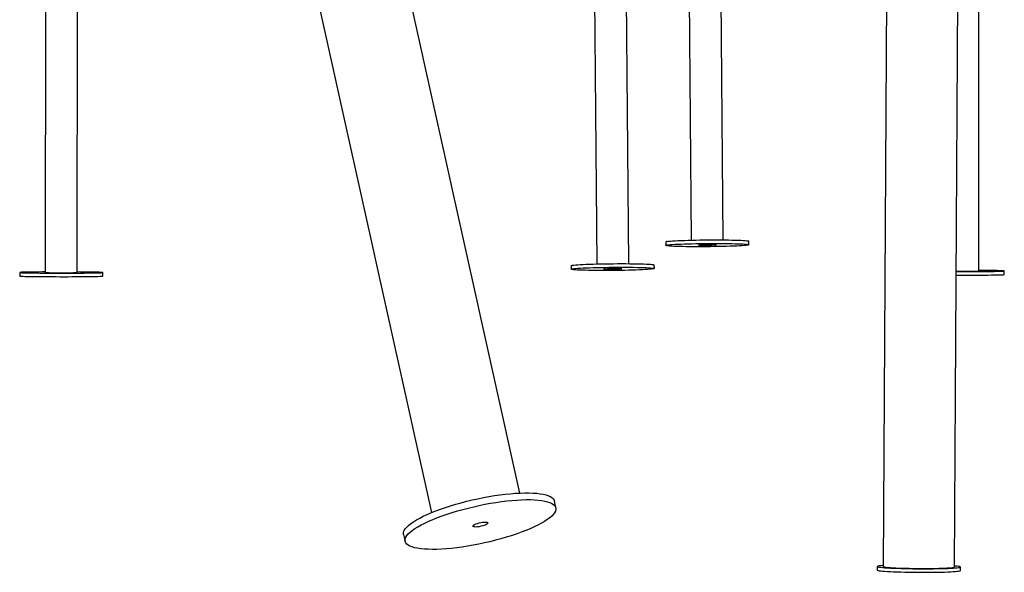
# Model space of a CAD drawing. Extents: x -6341 to 17300, y -2841 to 3484.
# Drawn here: x -5418 to -4589, y -2681 to -2216 of the extents above; entities that cross this region are included whole.
import ezdxf

# ---------------------------------------------------------------- set-up
doc = ezdxf.new("R2010")
doc.units = 0

msp = doc.modelspace()

# ---------------------------------------------------------------- linework, layer by layer
at = {"color": 7, "linetype": 'Continuous'}
for p, q in [((-4685.53, -1676.99), (-4691.36, -2675.88)), ((-4631.36, -2676.23), (-4625.53, -1677.34)), ((-4997.14, -2614.03), (-5157.88, -1890.04)), ((-4856.94, -1893.02), (-4852.84, -2401.35)), ((-4825.94, -2401.13), (-4830.04, -1892.81)), ((-5232.17, -1906.53), (-5071.43, -2630.52)), ((-4936.49, -1913.02), (-4932.39, -2421.34)), ((-4905.49, -2421.13), (-4909.59, -1912.8)), ((-5396.04, -1918.6), (-5396.32, -2428.55)), ((-5369.42, -2428.56), (-5369.14, -1918.61)), ((-4611.03, -2427.25), (-4610.75, -1917.3)), ((-4804.36, -2405.22), (-4804.38, -2402.22)), ((-4874.38, -2402.79), (-4874.35, -2405.79)), ((-4953.93, -2422.78), (-4953.9, -2425.78)), ((-4883.91, -2425.22), (-4883.93, -2422.22)), ((-5417.87, -2428.54), (-5417.87, -2431.54)), ((-5347.87, -2431.58), (-5347.87, -2428.58)), ((-4589.48, -2430.26), (-4589.48, -2427.26)), ((-4966.78, -2626.42), (-4968.04, -2620.74)), ((-5094.95, -2648.92), (-5093.69, -2654.6)), ((-4696.36, -2675.85), (-4696.38, -2678.85)), ((-4626.38, -2679.25), (-4626.36, -2676.26))]:
    msp.add_line(p, q, dxfattribs=at)
for points in [[(-4873.03, -2402.4), (-4871.88, -2402.26), (-4870.4, -2402.12), (-4868.6, -2401.99), (-4866.5, -2401.86), (-4864.12, -2401.73), (-4861.49, -2401.62), (-4858.64, -2401.52), (-4855.58, -2401.42), (-4852.36, -2401.34), (-4849, -2401.26), (-4845.55, -2401.2), (-4842.03, -2401.16), (-4838.49, -2401.13), (-4834.95, -2401.11), (-4831.46, -2401.11), (-4828.06, -2401.12), (-4824.76, -2401.14), (-4821.62, -2401.18), (-4818.66, -2401.23), (-4815.91, -2401.3), (-4813.41, -2401.38), (-4811.17, -2401.47), (-4809.22, -2401.57), (-4807.57, -2401.68), (-4806.26, -2401.8), (-4805.28, -2401.92), (-4804.66, -2402.05), (-4804.39, -2402.19), (-4804.38, -2402.22)], [(-4953.93, -2422.78), (-4953.85, -2422.69), (-4953.43, -2422.55), (-4952.66, -2422.41), (-4951.55, -2422.27), (-4950.1, -2422.13), (-4948.32, -2421.99), (-4946.25, -2421.86), (-4943.9, -2421.74), (-4941.29, -2421.63), (-4938.45, -2421.52), (-4935.41, -2421.42), (-4932.21, -2421.34), (-4928.86, -2421.27), (-4925.42, -2421.21), (-4921.9, -2421.16), (-4918.36, -2421.12), (-4914.82, -2421.11), (-4911.33, -2421.1), (-4907.91, -2421.11), (-4904.61, -2421.13), (-4901.45, -2421.17), (-4898.47, -2421.22), (-4895.7, -2421.29), (-4893.17, -2421.36), (-4890.91, -2421.45), (-4888.93, -2421.55), (-4887.26, -2421.66), (-4885.91, -2421.78), (-4884.91, -2421.91), (-4884.25, -2422.04), (-4883.95, -2422.17), (-4883.93, -2422.22)], [(-4629.91, -2427.73), (-4626.52, -2427.74), (-4622.98, -2427.74), (-4619.45, -2427.74), (-4615.97, -2427.73), (-4612.58, -2427.72), (-4609.31, -2427.7), (-4606.2, -2427.68), (-4603.27, -2427.65), (-4600.56, -2427.62), (-4598.1, -2427.58), (-4595.91, -2427.55), (-4594.01, -2427.5), (-4592.43, -2427.46), (-4591.17, -2427.42), (-4590.25, -2427.37), (-4589.69, -2427.32), (-4589.48, -2427.27), (-4589.64, -2427.22), (-4590.15, -2427.17), (-4591.01, -2427.12), (-4592.21, -2427.07), (-4593.75, -2427.03), (-4595.6, -2426.98), (-4597.75, -2426.94), (-4600.17, -2426.9), (-4602.85, -2426.87), (-4605.74, -2426.84), (-4608.83, -2426.81), (-4611.03, -2426.8)], [(-5396.32, -2428.09), (-5398.65, -2428.11), (-5401.73, -2428.13), (-5404.62, -2428.16), (-5407.28, -2428.19), (-5409.69, -2428.23), (-5411.83, -2428.26), (-5413.67, -2428.31), (-5415.19, -2428.35), (-5416.39, -2428.4), (-5417.23, -2428.44), (-5417.73, -2428.49), (-5417.87, -2428.54), (-5417.65, -2428.59), (-5417.07, -2428.64), (-5416.14, -2428.69), (-5414.87, -2428.74), (-5413.27, -2428.78), (-5411.36, -2428.83), (-5409.15, -2428.87), (-5406.68, -2428.91), (-5403.96, -2428.94), (-5401.03, -2428.97), (-5397.91, -2428.99), (-5394.64, -2429.01), (-5391.24, -2429.03), (-5387.76, -2429.04), (-5384.23, -2429.05), (-5380.68, -2429.05), (-5377.16, -2429.05), (-5373.7, -2429.04), (-5370.33, -2429.02), (-5367.08, -2429.01), (-5364.01, -2428.98), (-5361.12, -2428.96), (-5358.46, -2428.92), (-5356.04, -2428.89), (-5353.91, -2428.85), (-5352.07, -2428.81), (-5350.54, -2428.76), (-5349.35, -2428.72), (-5348.5, -2428.67), (-5348.01, -2428.62), (-5347.87, -2428.57), (-5348.09, -2428.52), (-5348.67, -2428.47), (-5349.6, -2428.42), (-5350.87, -2428.37), (-5352.47, -2428.33), (-5354.38, -2428.29), (-5356.58, -2428.25), (-5359.06, -2428.21)], [(-5417.87, -2431.54), (-5417.87, -2431.54), (-5417.65, -2431.59), (-5417.07, -2431.64), (-5416.14, -2431.69), (-5414.87, -2431.74), (-5413.27, -2431.78), (-5411.36, -2431.83), (-5409.16, -2431.87), (-5406.68, -2431.91), (-5403.97, -2431.94), (-5401.03, -2431.97), (-5397.91, -2431.99), (-5394.64, -2432.01), (-5391.24, -2432.03), (-5387.76, -2432.04), (-5384.23, -2432.05), (-5380.68, -2432.05), (-5377.16, -2432.05), (-5373.7, -2432.04), (-5370.33, -2432.02), (-5367.09, -2432.01), (-5364.01, -2431.98), (-5361.12, -2431.95), (-5358.46, -2431.92), (-5356.05, -2431.89), (-5353.91, -2431.85), (-5352.07, -2431.81), (-5350.55, -2431.76), (-5349.35, -2431.72), (-5348.51, -2431.67), (-5348.01, -2431.62), (-5347.87, -2431.58)], [(-4629.93, -2430.73), (-4626.52, -2430.74), (-4622.98, -2430.74), (-4619.45, -2430.74), (-4615.97, -2430.73), (-4612.58, -2430.72), (-4609.31, -2430.7), (-4606.2, -2430.68), (-4603.27, -2430.65), (-4600.57, -2430.62), (-4598.1, -2430.58), (-4595.91, -2430.55), (-4594.01, -2430.5), (-4592.43, -2430.46), (-4591.17, -2430.41), (-4590.26, -2430.37), (-4589.69, -2430.32), (-4589.48, -2430.27), (-4589.48, -2430.26)], [(-5094.95, -2648.92), (-5095.04, -2648), (-5094.85, -2646.76), (-5094.32, -2645.46), (-5093.44, -2644.1), (-5092.22, -2642.69), (-5090.67, -2641.23), (-5088.79, -2639.74), (-5086.61, -2638.23), (-5084.12, -2636.69), (-5081.34, -2635.15), (-5078.3, -2633.6), (-5075, -2632.06), (-5071.45, -2630.54), (-5067.7, -2629.03), (-5063.74, -2627.56), (-5059.61, -2626.13), (-5055.32, -2624.75), (-5050.91, -2623.42), (-5046.38, -2622.16), (-5041.78, -2620.96), (-5037.12, -2619.84), (-5032.43, -2618.8), (-5027.74, -2617.85), (-5023.06, -2617), (-5018.43, -2616.23), (-5013.88, -2615.58), (-5009.42, -2615.02), (-5005.07, -2614.58), (-5000.88, -2614.24), (-4996.85, -2614.02), (-4993.01, -2613.91), (-4989.38, -2613.91), (-4985.98, -2614.03), (-4982.83, -2614.27), (-4979.95, -2614.61), (-4977.34, -2615.07), (-4975.03, -2615.63), (-4973.03, -2616.3), (-4971.35, -2617.07), (-4970, -2617.94), (-4968.99, -2618.9), (-4968.31, -2619.94), (-4968.04, -2620.74)], [(-4691.35, -2675.03), (-4692.09, -2675.09), (-4693.63, -2675.23), (-4694.83, -2675.38), (-4695.7, -2675.54), (-4696.21, -2675.7), (-4696.36, -2675.86), (-4696.15, -2676.03), (-4695.59, -2676.2), (-4694.67, -2676.36), (-4693.41, -2676.52), (-4691.83, -2676.68), (-4689.93, -2676.83), (-4687.74, -2676.98), (-4685.27, -2677.11), (-4682.56, -2677.23), (-4679.64, -2677.34), (-4676.53, -2677.44), (-4673.26, -2677.53), (-4669.87, -2677.59), (-4666.39, -2677.65), (-4662.86, -2677.68), (-4659.31, -2677.7), (-4655.79, -2677.7), (-4652.32, -2677.69), (-4648.95, -2677.66), (-4645.7, -2677.61), (-4642.61, -2677.55), (-4639.72, -2677.47), (-4637.05, -2677.37), (-4634.62, -2677.27), (-4632.48, -2677.15), (-4630.62, -2677.02), (-4629.09, -2676.88), (-4627.88, -2676.73), (-4627.02, -2676.57), (-4626.51, -2676.41), (-4626.36, -2676.24), (-4626.57, -2676.08), (-4627.13, -2675.91), (-4628.05, -2675.74), (-4629.31, -2675.58), (-4630.89, -2675.42), (-4631.35, -2675.38)], [(-4696.38, -2678.85), (-4696.38, -2678.86), (-4696.17, -2679.03), (-4695.6, -2679.19), (-4694.69, -2679.36), (-4693.43, -2679.52), (-4691.84, -2679.68), (-4689.94, -2679.83), (-4687.75, -2679.97), (-4685.29, -2680.11), (-4682.58, -2680.23), (-4679.66, -2680.34), (-4676.54, -2680.44), (-4673.27, -2680.52), (-4669.88, -2680.59), (-4666.4, -2680.64), (-4662.87, -2680.68), (-4659.33, -2680.7), (-4655.8, -2680.7), (-4652.34, -2680.69), (-4648.96, -2680.65), (-4645.72, -2680.61), (-4642.63, -2680.54), (-4639.74, -2680.46), (-4637.06, -2680.37), (-4634.64, -2680.26), (-4632.49, -2680.14), (-4630.64, -2680.01), (-4629.11, -2679.87), (-4627.9, -2679.72), (-4627.04, -2679.57), (-4626.53, -2679.41), (-4626.38, -2679.25)], [(-4691.36, -2675.88), (-4691.19, -2676.03), (-4690.67, -2676.18), (-4689.81, -2676.33), (-4688.62, -2676.48), (-4687.1, -2676.62), (-4685.29, -2676.76), (-4683.19, -2676.89), (-4680.84, -2677.01), (-4678.26, -2677.12), (-4675.48, -2677.21), (-4672.54, -2677.29), (-4669.46, -2677.36), (-4666.29, -2677.41), (-4663.06, -2677.45), (-4659.81, -2677.47), (-4656.58, -2677.47), (-4653.41, -2677.45), (-4650.33, -2677.42), (-4647.38, -2677.38), (-4644.59, -2677.32), (-4642, -2677.24), (-4639.63, -2677.15), (-4637.52, -2677.05), (-4635.69, -2676.93), (-4634.17, -2676.81), (-4632.96, -2676.67), (-4632.08, -2676.53), (-4631.54, -2676.38), (-4631.36, -2676.23), (-4631.36, -2676.23)]]:
    msp.add_lwpolyline(points, dxfattribs=at)
for points in [[(-4873, -2405.4), (-4871.85, -2405.26), (-4870.37, -2405.12), (-4868.58, -2404.98), (-4866.48, -2404.85), (-4864.1, -2404.73), (-4861.47, -2404.62), (-4858.61, -2404.51), (-4855.56, -2404.42), (-4852.33, -2404.33), (-4848.98, -2404.26), (-4845.53, -2404.2), (-4842.01, -2404.16), (-4838.46, -2404.12), (-4834.93, -2404.11), (-4831.44, -2404.1), (-4828.03, -2404.11), (-4824.74, -2404.14), (-4821.6, -2404.18), (-4818.64, -2404.23), (-4815.89, -2404.3), (-4813.38, -2404.37), (-4811.14, -2404.46), (-4809.19, -2404.56), (-4807.55, -2404.67), (-4806.24, -2404.79), (-4805.26, -2404.92), (-4804.64, -2405.05), (-4804.37, -2405.19), (-4804.46, -2405.33), (-4804.9, -2405.47), (-4805.71, -2405.61), (-4806.85, -2405.75), (-4808.33, -2405.89), (-4810.13, -2406.02), (-4812.23, -2406.15), (-4814.61, -2406.27), (-4817.24, -2406.39), (-4820.1, -2406.49), (-4823.15, -2406.59), (-4826.37, -2406.67), (-4829.73, -2406.75), (-4833.18, -2406.8), (-4836.7, -2406.85), (-4840.24, -2406.88), (-4843.78, -2406.9), (-4847.27, -2406.9), (-4850.68, -2406.89), (-4853.97, -2406.87), (-4857.11, -2406.83), (-4860.07, -2406.78), (-4862.82, -2406.71), (-4865.33, -2406.63), (-4867.57, -2406.54), (-4869.52, -2406.44), (-4871.16, -2406.33), (-4872.47, -2406.21), (-4873.45, -2406.09), (-4874.07, -2405.96), (-4874.34, -2405.82), (-4874.25, -2405.68), (-4873.8, -2405.54)], [(-4846.56, -2405.48), (-4845.95, -2405.42), (-4845.03, -2405.36), (-4843.85, -2405.3), (-4842.45, -2405.26), (-4840.91, -2405.23), (-4839.29, -2405.21), (-4837.68, -2405.2), (-4836.15, -2405.21), (-4834.77, -2405.23), (-4833.6, -2405.27), (-4832.7, -2405.31), (-4832.11, -2405.37), (-4831.86, -2405.43), (-4831.96, -2405.49), (-4832.41, -2405.56), (-4833.18, -2405.62), (-4834.24, -2405.68), (-4835.54, -2405.73), (-4837.02, -2405.76), (-4838.6, -2405.79), (-4840.22, -2405.8), (-4841.81, -2405.8), (-4843.27, -2405.79), (-4844.55, -2405.76), (-4845.59, -2405.72), (-4846.34, -2405.67), (-4846.76, -2405.61), (-4846.84, -2405.55)], [(-4923.01, -2426.89), (-4926.51, -2426.9), (-4929.92, -2426.89), (-4933.23, -2426.87), (-4936.38, -2426.83), (-4939.36, -2426.78), (-4942.13, -2426.71), (-4944.66, -2426.64), (-4946.93, -2426.55), (-4948.9, -2426.45), (-4950.57, -2426.34), (-4951.92, -2426.22), (-4952.92, -2426.1), (-4953.58, -2425.96), (-4953.88, -2425.83), (-4953.82, -2425.69), (-4953.41, -2425.55), (-4952.64, -2425.4), (-4951.52, -2425.26), (-4950.07, -2425.13), (-4948.3, -2424.99), (-4946.23, -2424.86), (-4943.88, -2424.74), (-4941.27, -2424.62), (-4938.43, -2424.52), (-4935.39, -2424.42), (-4932.18, -2424.34), (-4928.84, -2424.26), (-4925.39, -2424.2), (-4921.88, -2424.16), (-4918.34, -2424.12), (-4914.8, -2424.1), (-4911.3, -2424.1), (-4907.89, -2424.11), (-4904.58, -2424.13), (-4901.42, -2424.17), (-4898.45, -2424.22), (-4895.68, -2424.29), (-4893.15, -2424.36), (-4890.88, -2424.45), (-4888.91, -2424.55), (-4887.24, -2424.66), (-4885.89, -2424.78), (-4884.88, -2424.9), (-4884.23, -2425.03), (-4883.93, -2425.17), (-4883.98, -2425.31), (-4884.4, -2425.45), (-4885.17, -2425.59), (-4886.29, -2425.73), (-4887.74, -2425.87), (-4889.51, -2426.01), (-4891.58, -2426.14), (-4893.93, -2426.26), (-4896.54, -2426.37), (-4899.38, -2426.48), (-4902.42, -2426.58), (-4905.63, -2426.66), (-4908.97, -2426.73), (-4912.42, -2426.8), (-4915.93, -2426.84), (-4919.47, -2426.88)], [(-4919.78, -2425.8), (-4921.36, -2425.8), (-4922.83, -2425.78), (-4924.11, -2425.75), (-4925.15, -2425.71), (-4925.9, -2425.66), (-4926.32, -2425.6), (-4926.39, -2425.54), (-4926.11, -2425.48), (-4925.5, -2425.41), (-4924.58, -2425.35), (-4923.39, -2425.3), (-4921.99, -2425.26), (-4920.45, -2425.22), (-4918.83, -2425.2), (-4917.22, -2425.2), (-4915.69, -2425.21), (-4914.31, -2425.23), (-4913.14, -2425.26), (-4912.25, -2425.31), (-4911.66, -2425.36), (-4911.41, -2425.43), (-4911.51, -2425.49), (-4911.96, -2425.55), (-4912.74, -2425.62), (-4913.8, -2425.67), (-4915.1, -2425.72), (-4916.58, -2425.76), (-4918.16, -2425.79)], [(-5054.5, -2660.56), (-5058.78, -2660.95), (-5062.89, -2661.23), (-5066.83, -2661.39), (-5070.56, -2661.45), (-5074.08, -2661.38), (-5077.36, -2661.21), (-5080.38, -2660.92), (-5083.13, -2660.52), (-5085.58, -2660.01), (-5087.74, -2659.39), (-5089.58, -2658.67), (-5091.1, -2657.85), (-5092.28, -2656.94), (-5093.13, -2655.93), (-5093.63, -2654.85), (-5093.78, -2653.68), (-5093.59, -2652.44), (-5093.05, -2651.14), (-5092.17, -2649.78), (-5090.96, -2648.37), (-5089.41, -2646.91), (-5087.53, -2645.42), (-5085.35, -2643.91), (-5082.86, -2642.37), (-5080.08, -2640.83), (-5077.04, -2639.28), (-5073.73, -2637.74), (-5070.19, -2636.22), (-5066.44, -2634.71), (-5062.48, -2633.24), (-5058.35, -2631.81), (-5054.06, -2630.43), (-5049.65, -2629.1), (-5045.12, -2627.84), (-5040.52, -2626.64), (-5035.86, -2625.52), (-5031.17, -2624.48), (-5026.48, -2623.53), (-5021.8, -2622.68), (-5017.17, -2621.92), (-5012.61, -2621.26), (-5008.15, -2620.7), (-5003.81, -2620.26), (-4999.62, -2619.92), (-4995.59, -2619.7), (-4991.75, -2619.59), (-4988.12, -2619.59), (-4984.72, -2619.71), (-4981.57, -2619.95), (-4978.68, -2620.29), (-4976.08, -2620.75), (-4973.77, -2621.31), (-4971.77, -2621.98), (-4970.09, -2622.75), (-4968.74, -2623.62), (-4967.73, -2624.58), (-4967.05, -2625.62), (-4966.72, -2626.75), (-4966.74, -2627.95), (-4967.11, -2629.22), (-4967.81, -2630.56), (-4968.86, -2631.94), (-4970.25, -2633.38), (-4971.96, -2634.85), (-4973.99, -2636.36), (-4976.33, -2637.88), (-4978.97, -2639.42), (-4981.88, -2640.97), (-4985.06, -2642.51), (-4988.48, -2644.05), (-4992.13, -2645.56), (-4995.99, -2647.05), (-5000.04, -2648.5), (-5004.25, -2649.91), (-5008.6, -2651.26), (-5013.08, -2652.56), (-5017.64, -2653.79), (-5022.28, -2654.95), (-5026.95, -2656.03), (-5031.65, -2657.03), (-5036.34, -2657.93), (-5040.99, -2658.74), (-5045.59, -2659.45), (-5050.1, -2660.06)], [(-5032.66, -2642.52), (-5033.95, -2642.6), (-5035.04, -2642.57), (-5035.87, -2642.44), (-5036.4, -2642.19), (-5036.59, -2641.86), (-5036.44, -2641.45), (-5035.96, -2641), (-5035.17, -2640.51), (-5034.11, -2640.03), (-5032.84, -2639.57), (-5031.44, -2639.17), (-5029.96, -2638.83), (-5028.51, -2638.59), (-5027.14, -2638.45), (-5025.95, -2638.42), (-5024.98, -2638.51), (-5024.3, -2638.7), (-5023.94, -2638.99), (-5023.91, -2639.36), (-5024.23, -2639.79), (-5024.87, -2640.27), (-5025.8, -2640.75), (-5026.97, -2641.23), (-5028.32, -2641.66), (-5029.77, -2642.03), (-5031.24, -2642.32)]]:
    msp.add_lwpolyline(points, close=True, dxfattribs=at)
for centre, radius, start, end in [((-4873.17, -2404.44), 2.05, 85.98984, 126.127), ((-5382.67, -2055.03), 373.77, 267.90661, 272.03105), ((-5378.5, -3913.9), 1485.82, 89.2503, 89.64989), ((-4623.54, -2072.19), 355.29, 268.97277, 272.0172)]:
    msp.add_arc(centre, radius, start, end, dxfattribs=at)

doc.saveas('drawing.dxf')
